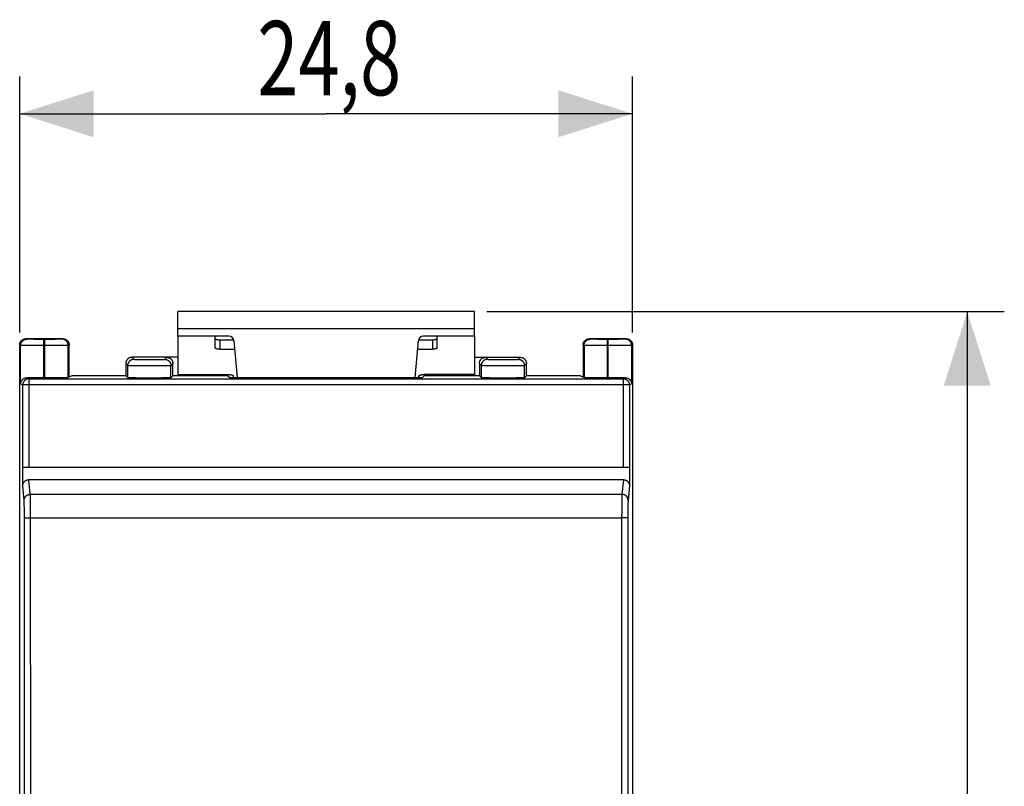
# Model space of a CAD drawing. Extents: x -67.8 to 27.4, y -25.1 to 46.9.
# Drawn here: x -12.4 to 27.4, y 5.9 to 36.9 of the extents above; entities that cross this region are included whole.
import ezdxf

# ---------------------------------------------------------------- set-up
doc = ezdxf.new("R2010")
doc.units = 0
doc.header["$LTSCALE"] = 16.335
doc.layers.get('0').update_dxf_attribs({"linetype": 'CONTINUOUS'})
doc.styles.get("Standard").update_dxf_attribs({"font": 'txt', "width": 0.8})
doc.dimstyles.new('DIMSTYLE_1', dxfattribs={"dimtxt": 3, "dimasz": 3, "dimexe": 0.18, "dimexo": 0.0625, "dimgap": 0.09, "dimtad": 1, "dimtxsty": 'STANDARD', "dimcen": 0.09, "dimazin": 3, "dimtfac": 1, "dimtofl": 0, "dimtmove": 0, "dimatfit": 3, "dimtolj": 1})

# ---------------------------------------------------------------- blocks, each defined once
blk = doc.blocks.new('*D0')
at = {"color": 7, "linetype": 'CONTINUOUS'}
for p, q in [((-12.4, 24.25), (-12.4, 34.6)), ((12.4, 24.25), (12.4, 34.6)), ((-12.4, 33.1), (0, 33.1)), ((12.4, 33.1), (0, 33.1))]:
    blk.add_line(p, q, dxfattribs=at)
for points in [[(-9.4, 34.05), (-12.4, 33.1), (-9.4, 32.15)], [(9.4, 32.15), (12.4, 33.1), (9.4, 34.05)]]:
    blk.add_solid(points, dxfattribs=at)
at = {"color": 7, "linetype": 'CONTINUOUS', "width": 0.732143}
blk.add_text('24,8', height=3, dxfattribs=at).set_placement((-2.786, 33.85))
blk = doc.blocks.new('*D3')
at = {"color": 7, "linetype": 'CONTINUOUS'}
for p, q in [((6.5, 25.1), (27.444, 25.1)), ((25.944, 25.1), (25.944, 0)), ((25.944, -25.1), (25.944, 0)), ((6.5, -25.1), (27.444, -25.1))]:
    blk.add_line(p, q, dxfattribs=at)
for points in [[(26.894, 22.1), (25.944, 25.1), (24.994, 22.1)], [(24.994, -22.1), (25.944, -25.1), (26.894, -22.1)]]:
    blk.add_solid(points, dxfattribs=at)
at = {"color": 7, "linetype": 'CONTINUOUS', "width": 0.714286}
blk.add_text('50,2', height=3, rotation=90, dxfattribs=at).set_placement((25.194, -3.979))

msp = doc.modelspace()

# ---------------------------------------------------------------- linework, layer by layer
at = {"color": 7, "linetype": 'CONTINUOUS'}
for p, q in [((-6, 24.1), (-6, 25.1)), ((6, 25.1), (-6, 25.1)), ((6, 24.1), (6, 25.1)), ((-10.65, 24), (-12.15, 24)), ((-3.933, 24.1), (-6, 24.1)), ((-4.3, 23.958), (-3.742, 23.958)), ((-3.734, 23.917), (-3.604, 22.428)), ((3.604, 22.428), (3.734, 23.917)), ((3.742, 23.958), (4.3, 23.958)), ((6, 24.1), (3.933, 24.1)), ((12.15, 24), (10.65, 24)), ((-12.4, -23.75), (-12.4, 23.75)), ((-10.4, 22.447), (-10.4, 23.75)), ((10.4, 23.75), (10.4, 22.447)), ((12.4, 23.75), (12.4, -23.75)), ((-6, 23.25), (-7.856, 23.25)), ((6, 23.25), (7.856, 23.25)), ((-8.106, 23), (-8.106, 22.5)), ((-6.2, 22.5), (-6.2, 23)), ((6.2, 23), (6.2, 22.5)), ((8.106, 22.5), (8.106, 23)), ((-11.382, 22.421), (-11.418, 22.421)), ((-10.294, 22.5), (-10.436, 22.429)), ((-8.106, 22.5), (-10.294, 22.5)), ((-8.106, 22.5), (-8.026, 22.419)), ((-6.2, 22.5), (-6.281, 22.419)), ((-3.974, 22.5), (-6.2, 22.5)), ((-3.974, 22.551), (-3.974, 22.5)), ((-3.974, 22.5), (-3.9, 22.428)), ((-3.9, 22.428), (3.9, 22.428)), ((3.9, 22.428), (3.974, 22.5)), ((3.974, 22.551), (3.974, 22.5)), ((6.2, 22.5), (3.974, 22.5)), ((6.2, 22.5), (6.281, 22.419)), ((8.106, 22.5), (8.026, 22.419)), ((10.294, 22.5), (8.106, 22.5)), ((10.294, 22.5), (10.436, 22.429)), ((11.418, 22.421), (11.382, 22.421)), ((-12.278, 18.047), (-12.278, 18.8)), ((12.278, 18.8), (-12.278, 18.8)), ((12.278, 18.8), (12.278, 18.047)), ((12.029, 18.3), (-12.029, 18.3))]:
    msp.add_line(p, q, dxfattribs=at)
at = {"color": 9, "linetype": 'CONTINUOUS'}
for p, q in [((6, 24.4), (-6, 24.4)), ((-12.114, 23.982), (-12.15, 24)), ((-11.418, 22.421), (-11.418, 23.976)), ((-11.382, 23.976), (-11.418, 23.976)), ((-11.382, 22.421), (-11.382, 23.976)), ((-10.65, 24), (-10.686, 23.982)), ((-4.3, 23.958), (-4.3, 23.578)), ((4.3, 23.958), (4.3, 23.578)), ((10.686, 23.982), (10.65, 24)), ((11.382, 22.421), (11.382, 23.976)), ((11.418, 23.976), (11.382, 23.976)), ((11.418, 22.421), (11.418, 23.976)), ((12.15, 24), (12.114, 23.982)), ((-12.364, 23.732), (-12.4, 23.75)), ((-12.364, 22.179), (-12.364, 23.732)), ((-11.382, 23.726), (-11.418, 23.726)), ((-10.4, 23.75), (-10.436, 23.732)), ((-10.436, 22.429), (-10.436, 23.732)), ((10.436, 23.732), (10.4, 23.75)), ((10.436, 23.732), (10.436, 22.429)), ((11.418, 23.726), (11.382, 23.726)), ((12.4, 23.75), (12.364, 23.732)), ((12.364, 23.732), (12.364, 22.179)), ((-7.856, 23.25), (-7.776, 23.169)), ((-6.531, 23.169), (-6.45, 23.25)), ((6.45, 23.25), (6.531, 23.169)), ((7.776, 23.169), (7.856, 23.25)), ((-8.106, 23), (-8.026, 22.919)), ((-8.026, 22.419), (-8.026, 22.919)), ((-6.281, 22.919), (-6.2, 23)), ((-6.281, 22.419), (-6.281, 22.919)), ((6.2, 23), (6.281, 22.919)), ((6.281, 22.419), (6.281, 22.919)), ((8.026, 22.919), (8.106, 23)), ((8.026, 22.419), (8.026, 22.919)), ((-12.103, 22.423), (-12.023, 22.383)), ((-12.023, 18.8), (-12.023, 22.383)), ((-12.023, 22.383), (12.023, 22.383)), ((12.023, 22.383), (12.103, 22.423)), ((12.023, 22.383), (12.023, 18.8)), ((-12.364, 22.179), (-12.273, 22.133)), ((-12.273, 18.8), (-12.273, 22.133)), ((12.273, 22.133), (-12.273, 22.133)), ((12.273, 22.133), (12.364, 22.179)), ((12.273, 22.133), (12.273, 18.8)), ((-12.22, 17.464), (-12.278, 18.047)), ((-11.97, 17.71), (-12.029, 18.3)), ((12.029, 18.3), (11.97, 17.71)), ((12.278, 18.047), (12.22, 17.464)), ((-11.97, 17.71), (11.97, 17.71)), ((-11.959, 16.765), (11.959, 16.765))]:
    msp.add_line(p, q, dxfattribs=at)
at = {"color": 3, "linetype": 'CONTINUOUS'}
for p, q in [((-6, 24.1), (-6, 22.551)), ((-4.5, 24.1), (-4.5, 23.64)), ((4.5, 23.64), (4.5, 24.1)), ((6, 24.1), (6, 22.551)), ((-4.3, 23.578), (-3.704, 23.578)), ((3.704, 23.578), (4.3, 23.578)), ((-6, 22.551), (-3.95, 22.551)), ((-3.75, 22.428), (-3.75, 22.489)), ((3.75, 22.428), (3.75, 22.489)), ((6, 22.551), (3.95, 22.551))]:
    msp.add_line(p, q, dxfattribs=at)
at = {"color": 7, "linetype": 'CONTINUOUS'}
for centre, start, end in [((-3.933, 23.9), 5, 90), ((3.933, 23.9), 90, 175)]:
    msp.add_arc(centre, 0.2, start, end, dxfattribs=at)
for points, knots in [([(-12.4, 23.75), (-12.4, 23.759), (-12.399, 23.778), (-12.394, 23.806), (-12.386, 23.833), (-12.376, 23.859), (-12.362, 23.883), (-12.346, 23.906), (-12.327, 23.927), (-12.306, 23.946), (-12.283, 23.962), (-12.259, 23.976), (-12.233, 23.986), (-12.206, 23.994), (-12.178, 23.999), (-12.159, 24), (-12.15, 24)], [0, 0, 0, 0, 0.071189, 0.142763, 0.214208, 0.285376, 0.356961, 0.428638, 0.499949, 0.571265, 0.642953, 0.714542, 0.785718, 0.85719, 0.928791, 1, 1, 1, 1]), ([(-10.65, 24), (-10.641, 24), (-10.622, 23.999), (-10.594, 23.994), (-10.567, 23.986), (-10.541, 23.976), (-10.517, 23.962), (-10.494, 23.946), (-10.473, 23.927), (-10.454, 23.906), (-10.438, 23.883), (-10.424, 23.859), (-10.414, 23.833), (-10.406, 23.806), (-10.401, 23.778), (-10.4, 23.759), (-10.4, 23.75)], [0, 0, 0, 0, 0.071209, 0.14281, 0.214282, 0.285458, 0.357047, 0.428735, 0.500051, 0.571362, 0.643039, 0.714624, 0.785792, 0.857237, 0.928811, 1, 1, 1, 1]), ([(-4.5, 24.02), (-4.5, 24.016), (-4.496, 24.006), (-4.484, 23.995), (-4.465, 23.985), (-4.44, 23.976), (-4.41, 23.968), (-4.376, 23.963), (-4.339, 23.959), (-4.313, 23.958), (-4.3, 23.958)], [0, 0, 0, 0, 0.057559, 0.131454, 0.228554, 0.349438, 0.491651, 0.651052, 0.822449, 1, 1, 1, 1]), ([(4.3, 23.958), (4.313, 23.958), (4.339, 23.959), (4.376, 23.963), (4.41, 23.968), (4.44, 23.976), (4.465, 23.985), (4.484, 23.995), (4.496, 24.006), (4.5, 24.016), (4.5, 24.02)], [0, 0, 0, 0, 0.177551, 0.348948, 0.508349, 0.650562, 0.771446, 0.868546, 0.942441, 1, 1, 1, 1]), ([(10.4, 23.75), (10.4, 23.759), (10.401, 23.778), (10.406, 23.806), (10.414, 23.833), (10.424, 23.859), (10.438, 23.883), (10.454, 23.906), (10.473, 23.927), (10.494, 23.946), (10.517, 23.962), (10.541, 23.976), (10.567, 23.986), (10.594, 23.994), (10.622, 23.999), (10.641, 24), (10.65, 24)], [0, 0, 0, 0, 0.071189, 0.142763, 0.214208, 0.285376, 0.356961, 0.428638, 0.499949, 0.571265, 0.642953, 0.714542, 0.785718, 0.85719, 0.928791, 1, 1, 1, 1]), ([(12.15, 24), (12.159, 24), (12.178, 23.999), (12.206, 23.994), (12.233, 23.986), (12.259, 23.976), (12.283, 23.962), (12.306, 23.946), (12.327, 23.927), (12.346, 23.906), (12.362, 23.883), (12.376, 23.859), (12.386, 23.833), (12.394, 23.806), (12.399, 23.778), (12.4, 23.759), (12.4, 23.75)], [0, 0, 0, 0, 0.071209, 0.14281, 0.214282, 0.285458, 0.357047, 0.428735, 0.500051, 0.571362, 0.643039, 0.714624, 0.785792, 0.857237, 0.928811, 1, 1, 1, 1]), ([(-7.856, 23.25), (-7.865, 23.25), (-7.881, 23.249), (-7.905, 23.246), (-7.929, 23.24), (-7.952, 23.231), (-7.975, 23.221), (-7.996, 23.208), (-8.015, 23.194), (-8.034, 23.177), (-8.05, 23.159), (-8.065, 23.139), (-8.077, 23.118), (-8.088, 23.096), (-8.096, 23.073), (-8.102, 23.049), (-8.106, 23.025), (-8.106, 23.008), (-8.106, 23)], [0, 0, 0, 0, 0.0625, 0.125, 0.1875, 0.25, 0.3125, 0.375, 0.4375, 0.5, 0.5625, 0.625, 0.6875, 0.75, 0.8125, 0.875, 0.9375, 1, 1, 1, 1]), ([(-6.45, 23.25), (-6.441, 23.25), (-6.422, 23.249), (-6.394, 23.244), (-6.367, 23.236), (-6.341, 23.226), (-6.317, 23.212), (-6.294, 23.196), (-6.273, 23.177), (-6.254, 23.156), (-6.238, 23.133), (-6.224, 23.109), (-6.214, 23.083), (-6.206, 23.056), (-6.201, 23.028), (-6.2, 23.009), (-6.2, 23)], [0, 0, 0, 0, 0.071195, 0.142776, 0.214226, 0.285401, 0.356992, 0.428674, 0.499987, 0.571304, 0.642991, 0.714577, 0.785748, 0.857212, 0.928802, 1, 1, 1, 1]), ([(6.2, 23), (6.2, 23.009), (6.201, 23.028), (6.206, 23.056), (6.214, 23.083), (6.224, 23.109), (6.238, 23.133), (6.254, 23.156), (6.273, 23.177), (6.294, 23.196), (6.317, 23.212), (6.341, 23.226), (6.367, 23.236), (6.394, 23.244), (6.422, 23.249), (6.441, 23.25), (6.45, 23.25)], [0, 0, 0, 0, 0.071198, 0.142788, 0.214252, 0.285423, 0.357009, 0.428696, 0.500013, 0.571326, 0.643008, 0.714599, 0.785774, 0.857224, 0.928805, 1, 1, 1, 1]), ([(7.856, 23.25), (7.865, 23.25), (7.881, 23.249), (7.905, 23.246), (7.929, 23.24), (7.952, 23.231), (7.975, 23.221), (7.996, 23.208), (8.015, 23.194), (8.034, 23.177), (8.05, 23.159), (8.065, 23.139), (8.077, 23.118), (8.088, 23.096), (8.096, 23.073), (8.102, 23.049), (8.106, 23.025), (8.106, 23.008), (8.106, 23)], [0, 0, 0, 0, 0.0625, 0.125, 0.1875, 0.25, 0.3125, 0.375, 0.4375, 0.5, 0.5625, 0.625, 0.6875, 0.75, 0.8125, 0.875, 0.9375, 1, 1, 1, 1]), ([(-12.364, 22.179), (-12.364, 22.187), (-12.362, 22.203), (-12.358, 22.227), (-12.351, 22.251), (-12.342, 22.274), (-12.33, 22.296), (-12.315, 22.318), (-12.298, 22.339), (-12.279, 22.358), (-12.256, 22.376), (-12.231, 22.392), (-12.203, 22.405), (-12.172, 22.415), (-12.138, 22.422), (-12.115, 22.423), (-12.103, 22.423)], [0, 0, 0, 0, 0.060843, 0.122363, 0.184698, 0.248013, 0.312502, 0.378385, 0.44592, 0.515408, 0.58721, 0.661758, 0.739582, 0.82133, 0.907805, 1, 1, 1, 1]), ([(-11.418, 22.421), (-11.443, 22.421), (-11.494, 22.421), (-11.57, 22.421), (-11.645, 22.421), (-11.718, 22.421), (-11.79, 22.421), (-11.859, 22.422), (-11.925, 22.422), (-11.987, 22.422), (-12.046, 22.423), (-12.084, 22.423), (-12.103, 22.423)], [0, 0, 0, 0, 0.111476, 0.22259, 0.332202, 0.439289, 0.543692, 0.644777, 0.741535, 0.833122, 0.919497, 1, 1, 1, 1]), ([(-10.436, 22.429), (-10.437, 22.428), (-10.443, 22.428), (-10.453, 22.427), (-10.471, 22.427), (-10.494, 22.426), (-10.523, 22.425), (-10.557, 22.425), (-10.598, 22.424), (-10.643, 22.424), (-10.693, 22.423), (-10.749, 22.423), (-10.808, 22.422), (-10.871, 22.422), (-10.937, 22.422), (-11.007, 22.421), (-11.079, 22.421), (-11.153, 22.421), (-11.228, 22.421), (-11.305, 22.421), (-11.356, 22.421), (-11.382, 22.421)], [0, 0, 0, 0, 0.004804, 0.016249, 0.034268, 0.058658, 0.089368, 0.126249, 0.168938, 0.217016, 0.270456, 0.328875, 0.391685, 0.458365, 0.528887, 0.602647, 0.67889, 0.757129, 0.837244, 0.918484, 1, 1, 1, 1]), ([(-6.281, 22.419), (-6.282, 22.418), (-6.287, 22.419), (-6.297, 22.418), (-6.314, 22.418), (-6.337, 22.417), (-6.367, 22.416), (-6.402, 22.416), (-6.443, 22.415), (-6.489, 22.415), (-6.54, 22.414), (-6.596, 22.414), (-6.656, 22.413), (-6.72, 22.413), (-6.787, 22.413), (-6.857, 22.412), (-6.929, 22.412), (-7.003, 22.412), (-7.078, 22.412), (-7.153, 22.412), (-7.229, 22.412), (-7.304, 22.412), (-7.377, 22.412), (-7.449, 22.412), (-7.519, 22.413), (-7.586, 22.413), (-7.65, 22.413), (-7.71, 22.414), (-7.766, 22.414), (-7.817, 22.415), (-7.864, 22.415), (-7.905, 22.416), (-7.94, 22.416), (-7.969, 22.417), (-7.992, 22.418), (-8.01, 22.418), (-8.019, 22.419), (-8.025, 22.418), (-8.026, 22.419)], [0, 0, 0, 0, 0.002289, 0.008307, 0.018012, 0.031356, 0.048207, 0.068481, 0.091978, 0.118568, 0.148015, 0.180112, 0.214631, 0.251266, 0.289815, 0.329895, 0.371308, 0.413641, 0.456664, 0.499992, 0.54332, 0.586342, 0.628675, 0.670089, 0.710169, 0.74872, 0.785355, 0.819875, 0.851973, 0.881421, 0.908012, 0.93151, 0.951786, 0.968638, 0.981984, 0.991692, 0.99771, 1, 1, 1, 1]), ([(8.026, 22.419), (8.025, 22.418), (8.019, 22.419), (8.01, 22.418), (7.992, 22.418), (7.969, 22.417), (7.94, 22.416), (7.905, 22.416), (7.864, 22.415), (7.817, 22.415), (7.766, 22.414), (7.71, 22.414), (7.65, 22.413), (7.586, 22.413), (7.519, 22.413), (7.449, 22.412), (7.377, 22.412), (7.304, 22.412), (7.229, 22.412), (7.153, 22.412), (7.078, 22.412), (7.003, 22.412), (6.929, 22.412), (6.857, 22.412), (6.787, 22.413), (6.72, 22.413), (6.656, 22.413), (6.596, 22.414), (6.54, 22.414), (6.489, 22.415), (6.443, 22.415), (6.402, 22.416), (6.367, 22.416), (6.337, 22.417), (6.314, 22.418), (6.297, 22.418), (6.287, 22.419), (6.282, 22.418), (6.281, 22.419)], [0, 0, 0, 0, 0.002289, 0.008307, 0.018012, 0.031356, 0.048207, 0.068481, 0.091978, 0.118568, 0.148015, 0.180112, 0.214631, 0.251266, 0.289815, 0.329895, 0.371308, 0.413641, 0.456664, 0.499992, 0.54332, 0.586342, 0.628675, 0.670089, 0.710169, 0.74872, 0.785355, 0.819875, 0.851973, 0.881421, 0.908012, 0.93151, 0.951786, 0.968638, 0.981984, 0.991692, 0.99771, 1, 1, 1, 1]), ([(11.382, 22.421), (11.356, 22.421), (11.305, 22.421), (11.228, 22.421), (11.153, 22.421), (11.079, 22.421), (11.007, 22.421), (10.937, 22.422), (10.871, 22.422), (10.808, 22.422), (10.749, 22.423), (10.693, 22.423), (10.643, 22.424), (10.598, 22.424), (10.557, 22.425), (10.523, 22.425), (10.494, 22.426), (10.471, 22.427), (10.453, 22.427), (10.443, 22.428), (10.437, 22.428), (10.436, 22.429)], [0, 0, 0, 0, 0.081516, 0.162756, 0.242871, 0.32111, 0.397353, 0.471113, 0.541635, 0.608315, 0.671125, 0.729544, 0.782984, 0.831062, 0.873751, 0.910632, 0.941342, 0.965732, 0.983751, 0.995196, 1, 1, 1, 1]), ([(12.103, 22.423), (12.084, 22.423), (12.046, 22.423), (11.987, 22.422), (11.925, 22.422), (11.859, 22.422), (11.79, 22.421), (11.718, 22.421), (11.645, 22.421), (11.57, 22.421), (11.494, 22.421), (11.443, 22.421), (11.418, 22.421)], [0, 0, 0, 0, 0.080503, 0.166878, 0.258465, 0.355223, 0.456308, 0.560711, 0.667798, 0.77741, 0.888524, 1, 1, 1, 1]), ([(12.103, 22.423), (12.115, 22.423), (12.138, 22.422), (12.172, 22.415), (12.203, 22.405), (12.231, 22.392), (12.256, 22.376), (12.279, 22.358), (12.298, 22.339), (12.315, 22.318), (12.33, 22.296), (12.342, 22.274), (12.351, 22.251), (12.358, 22.227), (12.362, 22.203), (12.364, 22.187), (12.364, 22.179)], [0, 0, 0, 0, 0.092195, 0.17867, 0.260418, 0.338242, 0.41279, 0.484592, 0.55408, 0.621615, 0.687498, 0.751987, 0.815302, 0.877637, 0.939157, 1, 1, 1, 1]), ([(-12.278, 18.047), (-12.278, 18.056), (-12.277, 18.076), (-12.272, 18.104), (-12.264, 18.131), (-12.253, 18.158), (-12.24, 18.183), (-12.223, 18.206), (-12.204, 18.227), (-12.184, 18.246), (-12.161, 18.262), (-12.136, 18.276), (-12.11, 18.287), (-12.084, 18.294), (-12.056, 18.299), (-12.038, 18.3), (-12.029, 18.3)], [0, 0, 0, 0, 0.072748, 0.145366, 0.217836, 0.290074, 0.362097, 0.433823, 0.505311, 0.576501, 0.647476, 0.718208, 0.788791, 0.859233, 0.929625, 1, 1, 1, 1]), ([(12.029, 18.3), (12.038, 18.3), (12.056, 18.299), (12.084, 18.294), (12.11, 18.287), (12.136, 18.276), (12.161, 18.262), (12.184, 18.246), (12.204, 18.227), (12.223, 18.206), (12.24, 18.183), (12.253, 18.158), (12.264, 18.131), (12.272, 18.104), (12.277, 18.076), (12.278, 18.056), (12.278, 18.047)], [0, 0, 0, 0, 0.070375, 0.140767, 0.211209, 0.281792, 0.352524, 0.423499, 0.494689, 0.566177, 0.637903, 0.709926, 0.782164, 0.854634, 0.927252, 1, 1, 1, 1])]:
    msp.add_open_spline(points, degree=3, knots=knots, dxfattribs=at)
at = {"color": 9, "linetype": 'CONTINUOUS'}
for points, knots in [([(-12.364, 23.732), (-12.364, 23.742), (-12.363, 23.762), (-12.357, 23.792), (-12.348, 23.821), (-12.336, 23.848), (-12.32, 23.874), (-12.301, 23.898), (-12.28, 23.92), (-12.256, 23.938), (-12.23, 23.954), (-12.203, 23.966), (-12.174, 23.975), (-12.144, 23.981), (-12.124, 23.982), (-12.114, 23.982)], [0, 0, 0, 0, 0.076924, 0.15385, 0.230776, 0.307703, 0.384629, 0.461555, 0.538481, 0.615405, 0.692327, 0.769248, 0.846167, 0.923084, 1, 1, 1, 1]), ([(-11.418, 23.976), (-11.437, 23.976), (-11.475, 23.976), (-11.531, 23.976), (-11.587, 23.976), (-11.641, 23.976), (-11.694, 23.976), (-11.745, 23.977), (-11.794, 23.977), (-11.84, 23.977), (-11.884, 23.978), (-11.925, 23.978), (-11.962, 23.978), (-11.995, 23.979), (-12.025, 23.979), (-12.05, 23.98), (-12.072, 23.98), (-12.089, 23.98), (-12.101, 23.981), (-12.109, 23.982), (-12.113, 23.981), (-12.114, 23.982)], [0, 0, 0, 0, 0.081645, 0.162766, 0.242801, 0.321213, 0.39748, 0.471093, 0.541558, 0.608407, 0.671191, 0.729493, 0.782921, 0.83112, 0.873768, 0.91058, 0.94131, 0.965754, 0.983751, 0.995184, 1, 1, 1, 1]), ([(-10.686, 23.982), (-10.687, 23.981), (-10.691, 23.982), (-10.699, 23.981), (-10.711, 23.98), (-10.728, 23.98), (-10.75, 23.98), (-10.775, 23.979), (-10.805, 23.979), (-10.838, 23.978), (-10.875, 23.978), (-10.916, 23.978), (-10.96, 23.977), (-11.006, 23.977), (-11.055, 23.977), (-11.106, 23.976), (-11.159, 23.976), (-11.213, 23.976), (-11.269, 23.976), (-11.325, 23.976), (-11.363, 23.976), (-11.382, 23.976)], [0, 0, 0, 0, 0.004816, 0.016249, 0.034246, 0.05869, 0.08942, 0.126232, 0.16888, 0.217079, 0.270507, 0.328809, 0.391593, 0.458442, 0.528907, 0.60252, 0.678787, 0.757199, 0.837234, 0.918355, 1, 1, 1, 1]), ([(-10.436, 23.732), (-10.436, 23.742), (-10.437, 23.762), (-10.443, 23.792), (-10.452, 23.821), (-10.464, 23.848), (-10.48, 23.874), (-10.499, 23.898), (-10.52, 23.92), (-10.544, 23.938), (-10.57, 23.954), (-10.597, 23.966), (-10.626, 23.975), (-10.656, 23.981), (-10.676, 23.982), (-10.686, 23.982)], [0, 0, 0, 0, 0.076924, 0.15385, 0.230776, 0.307703, 0.384629, 0.461556, 0.538481, 0.615405, 0.692327, 0.769248, 0.846167, 0.923084, 1, 1, 1, 1]), ([(10.436, 23.732), (10.436, 23.742), (10.437, 23.762), (10.443, 23.792), (10.452, 23.821), (10.464, 23.848), (10.48, 23.874), (10.499, 23.898), (10.52, 23.92), (10.544, 23.938), (10.57, 23.954), (10.597, 23.966), (10.626, 23.975), (10.656, 23.981), (10.676, 23.982), (10.686, 23.982)], [0, 0, 0, 0, 0.076924, 0.15385, 0.230776, 0.307703, 0.384629, 0.461555, 0.538481, 0.615405, 0.692327, 0.769248, 0.846167, 0.923084, 1, 1, 1, 1]), ([(11.382, 23.976), (11.363, 23.976), (11.325, 23.976), (11.269, 23.976), (11.213, 23.976), (11.159, 23.976), (11.106, 23.976), (11.055, 23.977), (11.006, 23.977), (10.96, 23.977), (10.916, 23.978), (10.875, 23.978), (10.838, 23.978), (10.805, 23.979), (10.775, 23.979), (10.75, 23.98), (10.728, 23.98), (10.711, 23.98), (10.699, 23.981), (10.691, 23.982), (10.687, 23.981), (10.686, 23.982)], [0, 0, 0, 0, 0.081645, 0.162766, 0.242801, 0.321213, 0.39748, 0.471093, 0.541558, 0.608407, 0.671191, 0.729493, 0.782921, 0.83112, 0.873768, 0.91058, 0.94131, 0.965754, 0.983751, 0.995184, 1, 1, 1, 1]), ([(12.114, 23.982), (12.113, 23.981), (12.109, 23.982), (12.101, 23.981), (12.089, 23.98), (12.072, 23.98), (12.05, 23.98), (12.025, 23.979), (11.995, 23.979), (11.962, 23.978), (11.925, 23.978), (11.884, 23.978), (11.84, 23.977), (11.794, 23.977), (11.745, 23.977), (11.694, 23.976), (11.641, 23.976), (11.587, 23.976), (11.531, 23.976), (11.475, 23.976), (11.437, 23.976), (11.418, 23.976)], [0, 0, 0, 0, 0.004816, 0.016249, 0.034246, 0.05869, 0.08942, 0.126232, 0.16888, 0.217079, 0.270507, 0.328809, 0.391593, 0.458442, 0.528907, 0.60252, 0.678787, 0.757199, 0.837234, 0.918355, 1, 1, 1, 1]), ([(12.364, 23.732), (12.364, 23.742), (12.363, 23.762), (12.357, 23.792), (12.348, 23.821), (12.336, 23.848), (12.32, 23.874), (12.301, 23.898), (12.28, 23.92), (12.256, 23.938), (12.23, 23.954), (12.203, 23.966), (12.174, 23.975), (12.144, 23.981), (12.124, 23.982), (12.114, 23.982)], [0, 0, 0, 0, 0.076924, 0.15385, 0.230776, 0.307703, 0.384629, 0.461556, 0.538481, 0.615405, 0.692327, 0.769248, 0.846167, 0.923084, 1, 1, 1, 1]), ([(-11.418, 23.726), (-11.444, 23.726), (-11.495, 23.726), (-11.572, 23.726), (-11.647, 23.726), (-11.721, 23.726), (-11.793, 23.726), (-11.863, 23.727), (-11.929, 23.727), (-11.992, 23.727), (-12.052, 23.728), (-12.107, 23.728), (-12.157, 23.728), (-12.202, 23.729), (-12.243, 23.729), (-12.277, 23.73), (-12.306, 23.73), (-12.329, 23.73), (-12.347, 23.731), (-12.357, 23.732), (-12.362, 23.731), (-12.364, 23.732)], [0, 0, 0, 0, 0.081671, 0.162793, 0.242831, 0.321245, 0.397514, 0.471128, 0.541595, 0.608445, 0.67123, 0.729532, 0.782961, 0.83116, 0.873807, 0.910618, 0.941347, 0.965789, 0.983781, 0.995206, 1, 1, 1, 1]), ([(-10.436, 23.732), (-10.438, 23.731), (-10.443, 23.732), (-10.453, 23.731), (-10.471, 23.73), (-10.494, 23.73), (-10.523, 23.73), (-10.557, 23.729), (-10.598, 23.729), (-10.643, 23.728), (-10.693, 23.728), (-10.748, 23.728), (-10.808, 23.727), (-10.871, 23.727), (-10.937, 23.727), (-11.007, 23.726), (-11.079, 23.726), (-11.153, 23.726), (-11.228, 23.726), (-11.305, 23.726), (-11.356, 23.726), (-11.382, 23.726)], [0, 0, 0, 0, 0.004794, 0.016219, 0.034211, 0.058653, 0.089382, 0.126193, 0.16884, 0.217039, 0.270468, 0.32877, 0.391555, 0.458405, 0.528872, 0.602486, 0.678755, 0.757169, 0.837207, 0.918329, 1, 1, 1, 1]), ([(11.382, 23.726), (11.356, 23.726), (11.305, 23.726), (11.228, 23.726), (11.153, 23.726), (11.079, 23.726), (11.007, 23.726), (10.937, 23.727), (10.871, 23.727), (10.808, 23.727), (10.748, 23.728), (10.693, 23.728), (10.643, 23.728), (10.598, 23.729), (10.557, 23.729), (10.523, 23.73), (10.494, 23.73), (10.471, 23.73), (10.453, 23.731), (10.443, 23.732), (10.438, 23.731), (10.436, 23.732)], [0, 0, 0, 0, 0.081671, 0.162793, 0.242831, 0.321245, 0.397514, 0.471128, 0.541595, 0.608445, 0.67123, 0.729532, 0.782961, 0.83116, 0.873807, 0.910618, 0.941347, 0.965789, 0.983781, 0.995206, 1, 1, 1, 1]), ([(12.364, 23.732), (12.362, 23.731), (12.357, 23.732), (12.347, 23.731), (12.329, 23.73), (12.306, 23.73), (12.277, 23.73), (12.243, 23.729), (12.202, 23.729), (12.157, 23.728), (12.107, 23.728), (12.052, 23.728), (11.992, 23.727), (11.929, 23.727), (11.863, 23.727), (11.793, 23.726), (11.721, 23.726), (11.647, 23.726), (11.572, 23.726), (11.495, 23.726), (11.444, 23.726), (11.418, 23.726)], [0, 0, 0, 0, 0.004794, 0.016219, 0.034211, 0.058653, 0.089382, 0.126193, 0.16884, 0.217039, 0.270468, 0.32877, 0.391555, 0.458405, 0.528872, 0.602486, 0.678755, 0.757169, 0.837207, 0.918329, 1, 1, 1, 1]), ([(-7.776, 23.169), (-7.786, 23.169), (-7.806, 23.168), (-7.836, 23.163), (-7.865, 23.154), (-7.892, 23.141), (-7.918, 23.126), (-7.942, 23.107), (-7.963, 23.086), (-7.982, 23.062), (-7.998, 23.036), (-8.01, 23.008), (-8.019, 22.979), (-8.025, 22.95), (-8.026, 22.929), (-8.026, 22.919)], [0, 0, 0, 0, 0.076922, 0.153844, 0.230767, 0.30769, 0.384614, 0.461538, 0.538462, 0.615386, 0.69231, 0.769233, 0.846156, 0.923078, 1, 1, 1, 1]), ([(-7.776, 23.169), (-7.775, 23.169), (-7.771, 23.169), (-7.764, 23.168), (-7.752, 23.168), (-7.735, 23.167), (-7.714, 23.167), (-7.689, 23.167), (-7.66, 23.166), (-7.627, 23.166), (-7.591, 23.166), (-7.551, 23.165), (-7.508, 23.165), (-7.462, 23.165), (-7.414, 23.165), (-7.365, 23.164), (-7.313, 23.164), (-7.26, 23.164), (-7.207, 23.164), (-7.153, 23.164), (-7.099, 23.164), (-7.046, 23.164), (-6.993, 23.164), (-6.942, 23.164), (-6.892, 23.165), (-6.844, 23.165), (-6.799, 23.165), (-6.756, 23.165), (-6.716, 23.166), (-6.679, 23.166), (-6.646, 23.166), (-6.617, 23.167), (-6.592, 23.167), (-6.571, 23.167), (-6.555, 23.168), (-6.542, 23.168), (-6.535, 23.169), (-6.531, 23.169), (-6.531, 23.169)], [0, 0, 0, 0, 0.00229, 0.008306, 0.018018, 0.031355, 0.048218, 0.068481, 0.091992, 0.118572, 0.148023, 0.180123, 0.21463, 0.251285, 0.289811, 0.329919, 0.371307, 0.413664, 0.45667, 0.500003, 0.543335, 0.586341, 0.628698, 0.670086, 0.710194, 0.74872, 0.785374, 0.819881, 0.85198, 0.881431, 0.908011, 0.931521, 0.951783, 0.968646, 0.981983, 0.991695, 0.997711, 1, 1, 1, 1]), ([(-6.531, 23.169), (-6.521, 23.169), (-6.5, 23.168), (-6.471, 23.163), (-6.442, 23.154), (-6.414, 23.141), (-6.388, 23.126), (-6.364, 23.107), (-6.343, 23.086), (-6.324, 23.062), (-6.309, 23.036), (-6.296, 23.008), (-6.287, 22.979), (-6.282, 22.95), (-6.281, 22.929), (-6.281, 22.919)], [0, 0, 0, 0, 0.076922, 0.153844, 0.230767, 0.30769, 0.384614, 0.461538, 0.538462, 0.615386, 0.69231, 0.769233, 0.846156, 0.923078, 1, 1, 1, 1]), ([(6.531, 23.169), (6.521, 23.169), (6.5, 23.168), (6.471, 23.163), (6.442, 23.154), (6.414, 23.141), (6.388, 23.126), (6.364, 23.107), (6.343, 23.086), (6.324, 23.062), (6.309, 23.036), (6.296, 23.008), (6.287, 22.979), (6.282, 22.95), (6.281, 22.929), (6.281, 22.919)], [0, 0, 0, 0, 0.076922, 0.153844, 0.230767, 0.30769, 0.384614, 0.461538, 0.538462, 0.615386, 0.69231, 0.769233, 0.846156, 0.923078, 1, 1, 1, 1]), ([(6.531, 23.169), (6.531, 23.169), (6.535, 23.169), (6.542, 23.168), (6.555, 23.168), (6.571, 23.167), (6.592, 23.167), (6.617, 23.167), (6.646, 23.166), (6.679, 23.166), (6.716, 23.166), (6.756, 23.165), (6.799, 23.165), (6.844, 23.165), (6.892, 23.165), (6.942, 23.164), (6.993, 23.164), (7.046, 23.164), (7.099, 23.164), (7.153, 23.164), (7.207, 23.164), (7.261, 23.164), (7.313, 23.164), (7.365, 23.164), (7.414, 23.165), (7.462, 23.165), (7.508, 23.165), (7.551, 23.165), (7.591, 23.166), (7.627, 23.166), (7.66, 23.166), (7.689, 23.167), (7.714, 23.167), (7.735, 23.167), (7.752, 23.168), (7.764, 23.168), (7.771, 23.169), (7.775, 23.169), (7.776, 23.169)], [0, 0, 0, 0, 0.00229, 0.008306, 0.018018, 0.031355, 0.048218, 0.068481, 0.091992, 0.118572, 0.148023, 0.180123, 0.21463, 0.251285, 0.289811, 0.329919, 0.371307, 0.413664, 0.45667, 0.500003, 0.543335, 0.586341, 0.628698, 0.670086, 0.710194, 0.74872, 0.785374, 0.819881, 0.85198, 0.881431, 0.908011, 0.931521, 0.951783, 0.968646, 0.981983, 0.991695, 0.997711, 1, 1, 1, 1]), ([(7.776, 23.169), (7.786, 23.169), (7.806, 23.168), (7.836, 23.163), (7.865, 23.154), (7.892, 23.141), (7.918, 23.126), (7.942, 23.107), (7.963, 23.086), (7.982, 23.062), (7.998, 23.036), (8.01, 23.008), (8.019, 22.979), (8.025, 22.95), (8.026, 22.929), (8.026, 22.919)], [0, 0, 0, 0, 0.076922, 0.153844, 0.230767, 0.30769, 0.384614, 0.461538, 0.538462, 0.615386, 0.69231, 0.769233, 0.846156, 0.923078, 1, 1, 1, 1]), ([(-8.026, 22.919), (-8.025, 22.919), (-8.019, 22.919), (-8.009, 22.918), (-7.992, 22.918), (-7.969, 22.917), (-7.94, 22.917), (-7.905, 22.917), (-7.864, 22.916), (-7.817, 22.916), (-7.766, 22.916), (-7.71, 22.915), (-7.65, 22.915), (-7.586, 22.915), (-7.519, 22.915), (-7.449, 22.914), (-7.377, 22.914), (-7.304, 22.914), (-7.229, 22.914), (-7.153, 22.914), (-7.078, 22.914), (-7.003, 22.914), (-6.929, 22.914), (-6.857, 22.914), (-6.787, 22.915), (-6.72, 22.915), (-6.656, 22.915), (-6.596, 22.915), (-6.54, 22.916), (-6.489, 22.916), (-6.443, 22.916), (-6.402, 22.917), (-6.367, 22.917), (-6.337, 22.917), (-6.314, 22.918), (-6.297, 22.918), (-6.287, 22.919), (-6.282, 22.919), (-6.281, 22.919)], [0, 0, 0, 0, 0.002276, 0.008287, 0.017997, 0.031334, 0.048197, 0.06846, 0.091971, 0.118553, 0.148005, 0.180106, 0.214614, 0.251271, 0.289799, 0.329909, 0.371299, 0.413657, 0.456666, 0.5, 0.543334, 0.586343, 0.628701, 0.670091, 0.710201, 0.748729, 0.785386, 0.819894, 0.851995, 0.881447, 0.908029, 0.93154, 0.951803, 0.968666, 0.982003, 0.991713, 0.997724, 1, 1, 1, 1]), ([(6.281, 22.919), (6.282, 22.919), (6.287, 22.919), (6.297, 22.918), (6.314, 22.918), (6.337, 22.917), (6.367, 22.917), (6.402, 22.917), (6.443, 22.916), (6.489, 22.916), (6.54, 22.916), (6.596, 22.915), (6.656, 22.915), (6.72, 22.915), (6.787, 22.915), (6.857, 22.914), (6.929, 22.914), (7.003, 22.914), (7.078, 22.914), (7.153, 22.914), (7.229, 22.914), (7.304, 22.914), (7.377, 22.914), (7.449, 22.914), (7.519, 22.915), (7.586, 22.915), (7.65, 22.915), (7.71, 22.915), (7.766, 22.916), (7.817, 22.916), (7.864, 22.916), (7.905, 22.917), (7.94, 22.917), (7.969, 22.917), (7.992, 22.918), (8.009, 22.918), (8.019, 22.919), (8.025, 22.919), (8.026, 22.919)], [0, 0, 0, 0, 0.002276, 0.008287, 0.017997, 0.031334, 0.048197, 0.06846, 0.091971, 0.118553, 0.148005, 0.180106, 0.214614, 0.251271, 0.289799, 0.329909, 0.371299, 0.413657, 0.456666, 0.5, 0.543334, 0.586343, 0.628701, 0.670091, 0.710201, 0.748729, 0.785386, 0.819894, 0.851995, 0.881447, 0.908029, 0.93154, 0.951803, 0.968666, 0.982003, 0.991713, 0.997724, 1, 1, 1, 1]), ([(-12.023, 22.383), (-12.033, 22.383), (-12.051, 22.382), (-12.079, 22.378), (-12.106, 22.37), (-12.132, 22.359), (-12.157, 22.346), (-12.18, 22.329), (-12.201, 22.311), (-12.219, 22.29), (-12.235, 22.267), (-12.249, 22.242), (-12.26, 22.216), (-12.268, 22.189), (-12.272, 22.162), (-12.273, 22.143), (-12.273, 22.133)], [0, 0, 0, 0, 0.071425, 0.142851, 0.214279, 0.285709, 0.35714, 0.428572, 0.500005, 0.571439, 0.642873, 0.714308, 0.785742, 0.857176, 0.928608, 1, 1, 1, 1]), ([(12.023, 22.383), (12.033, 22.383), (12.051, 22.382), (12.079, 22.378), (12.106, 22.37), (12.132, 22.359), (12.157, 22.346), (12.18, 22.329), (12.201, 22.311), (12.219, 22.29), (12.235, 22.267), (12.249, 22.242), (12.26, 22.216), (12.268, 22.189), (12.272, 22.162), (12.273, 22.143), (12.273, 22.133)], [0, 0, 0, 0, 0.071425, 0.142851, 0.214279, 0.285709, 0.35714, 0.428572, 0.500005, 0.571439, 0.642873, 0.714308, 0.785742, 0.857176, 0.928608, 1, 1, 1, 1]), ([(-12.22, 17.464), (-12.22, 17.474), (-12.219, 17.494), (-12.213, 17.523), (-12.204, 17.552), (-12.192, 17.579), (-12.176, 17.604), (-12.157, 17.628), (-12.136, 17.649), (-12.112, 17.667), (-12.086, 17.683), (-12.059, 17.695), (-12.03, 17.704), (-12, 17.709), (-11.98, 17.71), (-11.97, 17.71)], [0, 0, 0, 0, 0.076284, 0.15263, 0.229066, 0.305617, 0.3823, 0.459123, 0.536089, 0.613191, 0.690413, 0.767734, 0.845127, 0.92256, 1, 1, 1, 1]), ([(-11.959, 16.765), (-11.959, 16.792), (-11.959, 16.844), (-11.96, 16.923), (-11.96, 17), (-11.96, 17.076), (-11.961, 17.149), (-11.961, 17.22), (-11.962, 17.288), (-11.962, 17.351), (-11.963, 17.411), (-11.964, 17.467), (-11.964, 17.518), (-11.965, 17.564), (-11.966, 17.604), (-11.967, 17.639), (-11.968, 17.668), (-11.969, 17.691), (-11.97, 17.705), (-11.97, 17.71)], [0, 0, 0, 0, 0.084123, 0.167443, 0.249434, 0.329571, 0.407345, 0.482262, 0.553844, 0.621637, 0.685206, 0.74415, 0.798093, 0.846691, 0.889635, 0.926652, 0.957508, 0.982008, 1, 1, 1, 1]), ([(11.97, 17.71), (11.97, 17.705), (11.969, 17.691), (11.968, 17.668), (11.967, 17.639), (11.966, 17.604), (11.965, 17.564), (11.964, 17.518), (11.964, 17.467), (11.963, 17.411), (11.962, 17.351), (11.962, 17.288), (11.961, 17.22), (11.961, 17.149), (11.96, 17.076), (11.96, 17), (11.96, 16.923), (11.959, 16.844), (11.959, 16.792), (11.959, 16.765)], [0, 0, 0, 0, 0.017992, 0.042492, 0.073348, 0.110365, 0.153309, 0.201907, 0.25585, 0.314794, 0.378363, 0.446156, 0.517738, 0.592655, 0.670429, 0.750566, 0.832557, 0.915877, 1, 1, 1, 1]), ([(12.22, 17.464), (12.22, 17.474), (12.219, 17.494), (12.213, 17.523), (12.204, 17.552), (12.192, 17.579), (12.176, 17.604), (12.157, 17.628), (12.136, 17.649), (12.112, 17.667), (12.086, 17.683), (12.059, 17.695), (12.03, 17.704), (12, 17.709), (11.98, 17.71), (11.97, 17.71)], [0, 0, 0, 0, 0.076284, 0.15263, 0.229066, 0.305617, 0.3823, 0.459123, 0.536089, 0.613191, 0.690413, 0.767734, 0.845127, 0.92256, 1, 1, 1, 1]), ([(-12.209, 16.755), (-12.209, 16.775), (-12.209, 16.815), (-12.21, 16.874), (-12.21, 16.932), (-12.21, 16.988), (-12.211, 17.043), (-12.211, 17.096), (-12.212, 17.147), (-12.212, 17.195), (-12.213, 17.24), (-12.214, 17.282), (-12.214, 17.32), (-12.215, 17.354), (-12.216, 17.385), (-12.217, 17.411), (-12.218, 17.433), (-12.219, 17.45), (-12.22, 17.46), (-12.22, 17.464)], [0, 0, 0, 0, 0.08409, 0.167404, 0.24939, 0.329522, 0.407293, 0.482206, 0.553786, 0.621577, 0.685146, 0.74409, 0.798034, 0.846635, 0.889584, 0.926608, 0.957475, 0.981989, 1, 1, 1, 1]), ([(12.22, 17.464), (12.22, 17.46), (12.219, 17.45), (12.218, 17.433), (12.217, 17.411), (12.216, 17.385), (12.215, 17.354), (12.214, 17.32), (12.214, 17.282), (12.213, 17.24), (12.212, 17.195), (12.212, 17.147), (12.211, 17.096), (12.211, 17.043), (12.21, 16.988), (12.21, 16.932), (12.21, 16.874), (12.209, 16.815), (12.209, 16.775), (12.209, 16.755)], [0, 0, 0, 0, 0.018011, 0.042525, 0.073392, 0.110416, 0.153365, 0.201966, 0.25591, 0.314854, 0.378423, 0.446214, 0.517794, 0.592707, 0.670478, 0.75061, 0.832596, 0.91591, 1, 1, 1, 1]), ([(-12.209, 16.755), (-12.209, 16.756), (-12.206, 16.757), (-12.2, 16.758), (-12.191, 16.759), (-12.178, 16.76), (-12.163, 16.761), (-12.144, 16.762), (-12.123, 16.763), (-12.099, 16.763), (-12.074, 16.764), (-12.047, 16.764), (-12.018, 16.765), (-11.989, 16.765), (-11.969, 16.765), (-11.959, 16.765)], [0, 0, 0, 0, 0.010316, 0.034053, 0.071369, 0.121832, 0.184758, 0.25927, 0.344316, 0.438691, 0.541053, 0.649948, 0.763827, 0.881067, 1, 1, 1, 1]), ([(-12.209, -16.755), (-12.208, -15.515), (-12.207, -13.033), (-12.205, -9.31), (-12.204, -5.586), (-12.204, -1.862), (-12.204, 1.862), (-12.204, 5.586), (-12.205, 9.31), (-12.207, 13.033), (-12.208, 15.515), (-12.209, 16.755)], [0, 0, 0, 0, 0.111071, 0.222172, 0.333295, 0.44443, 0.55557, 0.666705, 0.777828, 0.888929, 1, 1, 1, 1]), ([(-11.959, -16.765), (-11.959, -15.524), (-11.957, -13.04), (-11.955, -9.315), (-11.954, -5.59), (-11.954, -1.863), (-11.954, 1.863), (-11.954, 5.59), (-11.955, 9.315), (-11.957, 13.04), (-11.959, 15.524), (-11.959, 16.765)], [0, 0, 0, 0, 0.111071, 0.222172, 0.333295, 0.44443, 0.55557, 0.666705, 0.777828, 0.888929, 1, 1, 1, 1]), ([(11.959, 16.765), (11.959, 15.524), (11.957, 13.04), (11.955, 9.315), (11.954, 5.59), (11.954, 1.863), (11.954, -1.863), (11.954, -5.59), (11.955, -9.315), (11.957, -13.04), (11.959, -15.524), (11.959, -16.765)], [0, 0, 0, 0, 0.111071, 0.222172, 0.333295, 0.44443, 0.55557, 0.666705, 0.777828, 0.888929, 1, 1, 1, 1]), ([(12.209, 16.755), (12.209, 16.756), (12.206, 16.757), (12.2, 16.758), (12.191, 16.759), (12.178, 16.76), (12.163, 16.761), (12.144, 16.762), (12.123, 16.763), (12.099, 16.763), (12.074, 16.764), (12.047, 16.764), (12.018, 16.765), (11.989, 16.765), (11.969, 16.765), (11.959, 16.765)], [0, 0, 0, 0, 0.010316, 0.034053, 0.071369, 0.121832, 0.184758, 0.25927, 0.344316, 0.438691, 0.541053, 0.649948, 0.763826, 0.881067, 1, 1, 1, 1]), ([(12.209, 16.755), (12.208, 15.515), (12.207, 13.033), (12.205, 9.31), (12.204, 5.586), (12.204, 1.862), (12.204, -1.862), (12.204, -5.586), (12.205, -9.31), (12.207, -13.033), (12.208, -15.515), (12.209, -16.755)], [0, 0, 0, 0, 0.111071, 0.222172, 0.333295, 0.44443, 0.55557, 0.666705, 0.777828, 0.888929, 1, 1, 1, 1])]:
    msp.add_open_spline(points, degree=3, knots=knots, dxfattribs=at)
at = {"color": 7, "linetype": 'CONTINUOUS'}
msp.add_open_spline([(-12.398, 23.732), (-12.399, 23.721), (-12.4, 23.711), (-12.4, 23.7)], degree=3, dxfattribs=at)
at = {"color": 3, "linetype": 'CONTINUOUS'}
for points, knots in [([(-4.3, 23.578), (-4.313, 23.578), (-4.339, 23.579), (-4.376, 23.582), (-4.41, 23.588), (-4.44, 23.595), (-4.465, 23.604), (-4.484, 23.615), (-4.496, 23.626), (-4.5, 23.636), (-4.5, 23.64)], [0, 0, 0, 0, 0.177551, 0.348948, 0.508349, 0.650562, 0.771446, 0.868546, 0.942441, 1, 1, 1, 1]), ([(4.5, 23.64), (4.5, 23.636), (4.496, 23.626), (4.484, 23.615), (4.465, 23.604), (4.44, 23.595), (4.41, 23.588), (4.376, 23.582), (4.339, 23.579), (4.313, 23.578), (4.3, 23.578)], [0, 0, 0, 0, 0.057559, 0.131454, 0.228554, 0.349438, 0.491651, 0.651052, 0.822449, 1, 1, 1, 1]), ([(-3.95, 22.551), (-3.937, 22.551), (-3.911, 22.55), (-3.874, 22.547), (-3.84, 22.541), (-3.81, 22.534), (-3.785, 22.525), (-3.766, 22.514), (-3.754, 22.503), (-3.75, 22.493), (-3.75, 22.489)], [0, 0, 0, 0, 0.177551, 0.348948, 0.508349, 0.650562, 0.771446, 0.868546, 0.942441, 1, 1, 1, 1]), ([(3.75, 22.489), (3.75, 22.493), (3.754, 22.503), (3.766, 22.514), (3.785, 22.525), (3.81, 22.534), (3.84, 22.541), (3.874, 22.547), (3.911, 22.55), (3.937, 22.551), (3.95, 22.551)], [0, 0, 0, 0, 0.057559, 0.131454, 0.228554, 0.349438, 0.491651, 0.651052, 0.822449, 1, 1, 1, 1])]:
    msp.add_open_spline(points, degree=3, knots=knots, dxfattribs=at)

# ---------------------------------------------------------------- dimensions: what is measured, and where the dimension line sits
at = {"color": 7, "linetype": 'CONTINUOUS'}
dim = msp.add_linear_dim(base=(12.4, 33.1), p1=(-12.4, 24.25), p2=(12.4, 24.25), dimstyle='DIMSTYLE_1', dxfattribs=at)
dim.commit()
dim.dimension.update_dxf_attribs({"geometry": '*D0', "text_midpoint": (1.607, 35.35), "dimtype": 160})
dim = msp.add_linear_dim(base=(25.944, -25.1), p1=(6.5, 25.1), p2=(6.5, -25.1), angle=270, dimstyle='DIMSTYLE_1', dxfattribs=at)
dim.commit()
dim.dimension.update_dxf_attribs({"geometry": '*D3', "text_midpoint": (23.694, 0.307), "dimtype": 160})

doc.saveas('drawing.dxf')
